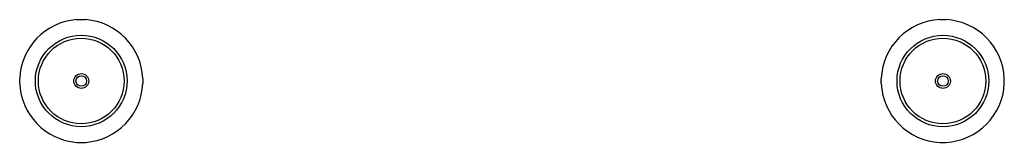
# Model space of a CAD drawing. Extents: x 6204.2 to 6231.9, y 1063.2 to 1066.7.
import ezdxf

# ---------------------------------------------------------------- set-up
doc = ezdxf.new("R2010")
doc.units = 0
doc.header["$LTSCALE"] = 0.64311
doc.layers.get('0').update_dxf_attribs({"color": 255, "linetype": 'CONTINUOUS'})
doc.layers.get('DEFPOINTS').update_dxf_attribs({"linetype": 'CONTINUOUS'})
doc.styles.get("Standard").update_dxf_attribs({"font": 'txt', "width": 0.8})

msp = doc.modelspace()

# ---------------------------------------------------------------- linework, layer by layer
for p, q in [((6205.767, 1066.672), (6206.03, 1066.672)), ((6230.072, 1066.672), (6230.242, 1066.672)), ((6204.168, 1064.867), (6204.168, 1065.013)), ((6207.633, 1065.013), (6207.633, 1064.867)), ((6228.42, 1064.867), (6228.42, 1065.013)), ((6231.885, 1064.867), (6231.885, 1065.013)), ((6205.767, 1063.207), (6206.03, 1063.207)), ((6230.072, 1063.207), (6230.242, 1063.207))]:
    msp.add_line(p, q)
for centre, radius in [((6205.901, 1064.94), 1.291), ((6205.901, 1064.939), 1.208), ((6230.157, 1064.939), 1.291), ((6230.157, 1064.939), 1.208), ((6205.901, 1064.939), 0.21), ((6205.901, 1064.939), 0.15), ((6230.157, 1064.939), 0.21), ((6230.157, 1064.939), 0.15)]:
    msp.add_circle(centre, radius)
for centre, radius, start, end in [((6205.907, 1064.937), 1.741, 94.5968, 177.4938), ((6205.895, 1064.937), 1.74, 2.4993, 85.5399), ((6230.153, 1064.94), 1.734, 92.6591, 177.5742), ((6230.152, 1064.939), 1.735, 2.4362, 87.03), ((6230.153, 1064.938), 1.733, 179.8101, 180.1899), ((6205.911, 1064.945), 1.744, 182.5526, 265.2922), ((6205.891, 1064.945), 1.744, 274.5711, 357.4544), ((6230.156, 1064.942), 1.738, 182.4716, 267.2304), ((6230.148, 1064.943), 1.739, 273.0806, 357.5179)]:
    msp.add_arc(centre, radius, start, end)

# ---------------------------------------------------------------- texts
at = {"layer": 'DEFPOINTS'}
for tag, p, s in [('MODELNUMBER', (6218.023, 1064.943), 'P74242-CP'), ('BRANDNAME', (6218.023, 1064.941), 'KALLISTA'), ('PRODUCT', (6218.023, 1064.94), 'TABLE LEGS')]:
    msp.add_attdef(tag, p, s, height=0.001, dxfattribs=at)

doc.saveas('drawing.dxf')
